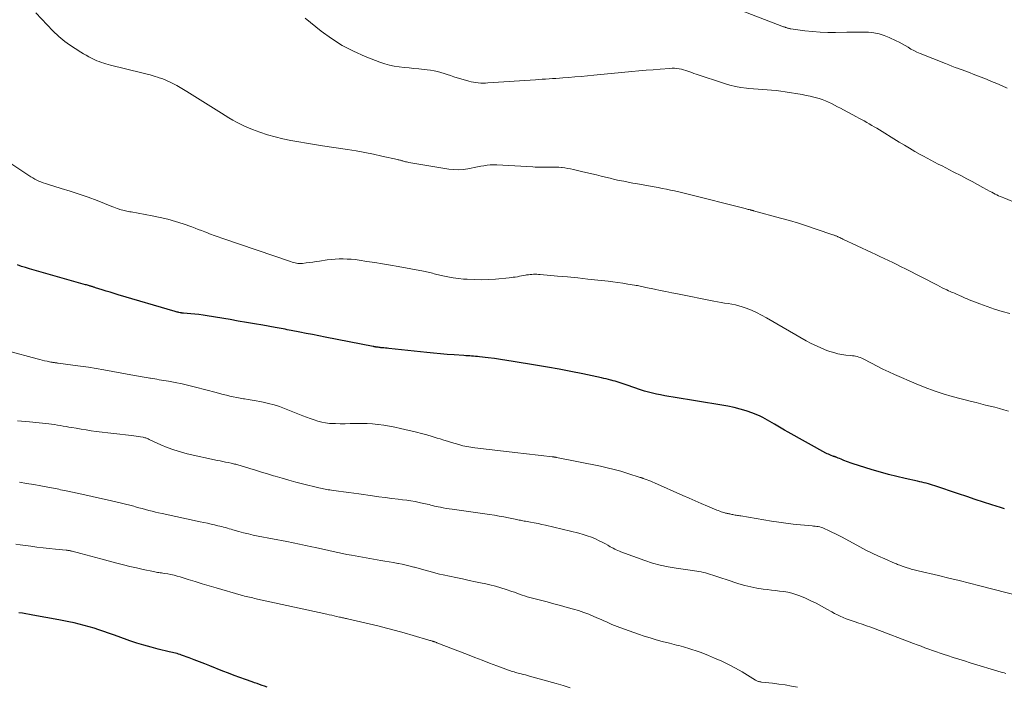
# Model space of a CAD drawing. Units: feet. Extents: x 2000000 to 2005029, y 565000 to 570001.
# Drawn here: x 2001546 to 2001755, y 567718 to 567860 of the extents above; entities that cross this region are included whole.
import ezdxf

# ---------------------------------------------------------------- set-up
doc = ezdxf.new("R2010")
doc.units = ezdxf.units.FT
doc.header["$LTSCALE"] = 100
doc.header["$MEASUREMENT"] = 0
doc.layers.add('CONTOUR INDEX', color=32, linetype='Continuous', lineweight=25)
doc.layers.add('CONTOUR INTERMEDIATE', color=40, linetype='Continuous', lineweight=15)

msp = doc.modelspace()

# ---------------------------------------------------------------- linework, layer by layer
at = {"layer": 'CONTOUR INDEX', "flags": 128}
for points, elevation in [([(2001755.23, 567755.96), (2001754.39, 567756.23), (2001752.56, 567756.83), (2001750.8, 567757.4), (2001749.04, 567757.98), (2001747.28, 567758.56), (2001745.53, 567759.15), (2001740.49, 567760.84), (2001740.03, 567760.98), (2001739.58, 567761.12), (2001739.12, 567761.25), (2001738.67, 567761.38), (2001738.2, 567761.5), (2001737.74, 567761.62), (2001737.28, 567761.73), (2001736.82, 567761.83), (2001734.21, 567762.41), (2001732.45, 567762.83), (2001730.7, 567763.27), (2001728.95, 567763.75), (2001727.22, 567764.27), (2001722.96, 567765.59), (2001722.56, 567765.72), (2001722.16, 567765.86), (2001721.77, 567766.01), (2001721.38, 567766.16), (2001721.2, 567766.24), (2001720.9, 567766.36), (2001720.6, 567766.48), (2001720.3, 567766.61), (2001720, 567766.73), (2001719.59, 567766.9), (2001719.5, 567766.93), (2001719.41, 567766.97), (2001719.31, 567767), (2001719.22, 567767.03), (2001719.13, 567767.06), (2001719.04, 567767.09), (2001718.94, 567767.13), (2001718.85, 567767.16), (2001718.48, 567767.3), (2001718.2, 567767.41), (2001717.93, 567767.53), (2001717.66, 567767.66), (2001717.4, 567767.79), (2001709.39, 567772.19), (2001708.65, 567772.61), (2001707.92, 567773.03), (2001707.2, 567773.46), (2001706.47, 567773.91), (2001706.03, 567774.19), (2001705.53, 567774.49), (2001705.03, 567774.79), (2001704.52, 567775.07), (2001704.01, 567775.35), (2001703.49, 567775.61), (2001702.96, 567775.85), (2001702.42, 567776.06), (2001701.87, 567776.25), (2001700.46, 567776.71), (2001699.2, 567777.08), (2001697.92, 567777.42), (2001696.63, 567777.7), (2001695.34, 567777.94), (2001684.98, 567779.63), (2001684.1, 567779.78), (2001683.23, 567779.93), (2001682.36, 567780.09), (2001681.49, 567780.26), (2001680.62, 567780.46), (2001679.76, 567780.67), (2001678.91, 567780.92), (2001678.07, 567781.19), (2001675.25, 567782.15), (2001674.83, 567782.3), (2001674.42, 567782.44), (2001674, 567782.58), (2001673.58, 567782.72), (2001673.16, 567782.86), (2001672.74, 567782.99), (2001672.32, 567783.11), (2001671.9, 567783.22), (2001671.78, 567783.25), (2001671.3, 567783.37), (2001670.81, 567783.49), (2001670.33, 567783.6), (2001669.84, 567783.71), (2001665.84, 567784.54), (2001663.35, 567785.05), (2001660.86, 567785.53), (2001658.36, 567785.98), (2001655.86, 567786.41), (2001651.08, 567787.2), (2001649.76, 567787.41), (2001648.43, 567787.61), (2001647.11, 567787.79), (2001645.78, 567787.96), (2001643.94, 567788.19), (2001643.53, 567788.23), (2001643.11, 567788.27), (2001642.7, 567788.31), (2001642.28, 567788.33), (2001641.87, 567788.36), (2001641.45, 567788.38), (2001641.04, 567788.41), (2001640.62, 567788.44), (2001638.56, 567788.57), (2001637.12, 567788.68), (2001635.67, 567788.79), (2001634.23, 567788.93), (2001632.79, 567789.07), (2001624.73, 567789.94), (2001624.39, 567789.98), (2001624.04, 567790.01), (2001623.69, 567790.05), (2001623.35, 567790.08), (2001623.06, 567790.11), (2001622.86, 567790.14), (2001622.66, 567790.16), (2001622.45, 567790.19), (2001622.25, 567790.21), (2001621.99, 567790.25), (2001621.92, 567790.26), (2001621.85, 567790.27), (2001621.78, 567790.29), (2001621.71, 567790.3), (2001621.64, 567790.31), (2001621.57, 567790.33), (2001621.5, 567790.34), (2001621.43, 567790.36), (2001611.21, 567792.35), (2001609.87, 567792.61), (2001608.53, 567792.88), (2001607.2, 567793.14), (2001605.86, 567793.4), (2001604.04, 567793.75), (2001603.61, 567793.84), (2001603.18, 567793.92), (2001602.75, 567794), (2001602.32, 567794.08), (2001601.89, 567794.16), (2001601.46, 567794.23), (2001601.03, 567794.31), (2001600.6, 567794.39), (2001598, 567794.85), (2001596.27, 567795.16), (2001594.54, 567795.46), (2001592.81, 567795.75), (2001591.08, 567796.05), (2001586.19, 567796.86), (2001585.34, 567796.99), (2001584.48, 567797.11), (2001583.62, 567797.21), (2001582.76, 567797.29), (2001581.23, 567797.42), (2001581.13, 567797.43), (2001581.04, 567797.43), (2001580.94, 567797.44), (2001580.84, 567797.45), (2001580.75, 567797.46), (2001580.65, 567797.47), (2001580.55, 567797.49), (2001580.46, 567797.51), (2001580.24, 567797.56), (2001580.03, 567797.61), (2001579.83, 567797.66), (2001579.62, 567797.71), (2001579.42, 567797.77), (2001567.33, 567801.33), (2001566.49, 567801.58), (2001565.64, 567801.84), (2001564.8, 567802.1), (2001563.96, 567802.37), (2001562.55, 567802.82), (2001562.41, 567802.86), (2001562.28, 567802.91), (2001562.14, 567802.95), (2001562, 567803), (2001561.86, 567803.04), (2001561.72, 567803.08), (2001561.58, 567803.12), (2001561.44, 567803.17), (2001561.28, 567803.21), (2001561.05, 567803.27), (2001560.83, 567803.34), (2001560.61, 567803.4), (2001560.39, 567803.46), (2001548.54, 567806.82), (2001547.68, 567807.07), (2001546.82, 567807.34), (2001545.97, 567807.63)], 860), ([(2001598.9, 567718.21), (2001598.38, 567718.4), (2001597.85, 567718.58), (2001597.33, 567718.76), (2001596.8, 567718.95), (2001596.28, 567719.13), (2001595.75, 567719.31), (2001594.37, 567719.8), (2001593.16, 567720.23), (2001591.95, 567720.68), (2001590.75, 567721.14), (2001589.55, 567721.61), (2001586.78, 567722.72), (2001585.69, 567723.16), (2001584.58, 567723.59), (2001583.48, 567724.01), (2001582.37, 567724.42), (2001580.79, 567725), (2001580.47, 567725.11), (2001580.15, 567725.22), (2001579.83, 567725.31), (2001579.5, 567725.39), (2001579.17, 567725.47), (2001578.84, 567725.55), (2001578.51, 567725.63), (2001578.18, 567725.71), (2001575.81, 567726.28), (2001574.31, 567726.66), (2001572.81, 567727.08), (2001571.33, 567727.54), (2001569.85, 567728.03), (2001567.34, 567728.91), (2001566.32, 567729.27), (2001565.3, 567729.63), (2001564.28, 567729.99), (2001563.26, 567730.35), (2001562.23, 567730.69), (2001561.2, 567731.01), (2001560.15, 567731.29), (2001559.1, 567731.55), (2001559.06, 567731.56), (2001557.98, 567731.81), (2001556.9, 567732.04), (2001555.82, 567732.25), (2001554.74, 567732.46), (2001549.27, 567733.44), (2001548.53, 567733.57), (2001547.78, 567733.71), (2001547.04, 567733.85), (2001546.29, 567733.98)], 840)]:
    msp.add_lwpolyline(points, dxfattribs=dict(at, elevation=elevation))
at = {"layer": 'CONTOUR INTERMEDIATE', "flags": 128}
for points, elevation in [([(2001756.39, 567797.37), (2001754.77, 567797.81), (2001753.17, 567798.28), (2001751.59, 567798.82), (2001750.02, 567799.4), (2001747.76, 567800.28), (2001747.34, 567800.45), (2001746.92, 567800.63), (2001746.5, 567800.81), (2001746.09, 567801), (2001745.86, 567801.11), (2001745.56, 567801.25), (2001745.26, 567801.38), (2001744.95, 567801.51), (2001744.64, 567801.64), (2001744.34, 567801.77), (2001744.03, 567801.9), (2001743.72, 567802.03), (2001743.42, 567802.17), (2001743.02, 567802.35), (2001742.52, 567802.59), (2001742.02, 567802.82), (2001741.52, 567803.07), (2001741.03, 567803.32), (2001734.25, 567806.81), (2001733.36, 567807.27), (2001732.46, 567807.72), (2001731.57, 567808.16), (2001730.67, 567808.59), (2001729.77, 567809.02), (2001728.86, 567809.45), (2001727.96, 567809.87), (2001727.06, 567810.3), (2001720.99, 567813.11), (2001720.77, 567813.22), (2001720.55, 567813.32), (2001720.34, 567813.42), (2001720.12, 567813.52), (2001719.95, 567813.59), (2001719.82, 567813.66), (2001719.68, 567813.72), (2001719.54, 567813.78), (2001719.4, 567813.83), (2001719.26, 567813.89), (2001719.12, 567813.94), (2001718.97, 567813.99), (2001718.83, 567814.04), (2001715.35, 567815.23), (2001713.46, 567815.85), (2001711.56, 567816.46), (2001709.65, 567817.02), (2001707.74, 567817.57), (2001702.06, 567819.12), (2001701.97, 567819.15), (2001701.88, 567819.17), (2001701.78, 567819.19), (2001701.69, 567819.22), (2001701.6, 567819.24), (2001701.5, 567819.26), (2001701.41, 567819.28), (2001701.32, 567819.3), (2001701.1, 567819.36), (2001700.9, 567819.41), (2001700.7, 567819.46), (2001700.5, 567819.51), (2001700.3, 567819.56), (2001687.91, 567822.7), (2001687.05, 567822.91), (2001686.18, 567823.12), (2001685.31, 567823.32), (2001684.44, 567823.51), (2001683.57, 567823.69), (2001682.7, 567823.86), (2001681.83, 567824.03), (2001680.95, 567824.19), (2001677.43, 567824.81), (2001676.46, 567824.99), (2001675.5, 567825.17), (2001674.53, 567825.36), (2001673.57, 567825.56), (2001672.61, 567825.77), (2001671.66, 567825.99), (2001670.7, 567826.22), (2001669.75, 567826.45), (2001669.72, 567826.46), (2001668.76, 567826.7), (2001667.79, 567826.94), (2001666.82, 567827.17), (2001665.85, 567827.39), (2001663.85, 567827.85), (2001663.26, 567827.98), (2001662.66, 567828.09), (2001662.06, 567828.18), (2001661.46, 567828.26), (2001661.32, 567828.27), (2001660.79, 567828.32), (2001660.25, 567828.35), (2001659.71, 567828.36), (2001659.18, 567828.36), (2001659.04, 567828.35), (2001658.57, 567828.34), (2001658.1, 567828.34), (2001657.63, 567828.33), (2001657.17, 567828.33), (2001656.7, 567828.34), (2001656.23, 567828.35), (2001655.76, 567828.37), (2001655.29, 567828.39), (2001647.61, 567828.81), (2001646.92, 567828.82), (2001646.24, 567828.81), (2001645.56, 567828.74), (2001644.88, 567828.65), (2001644.2, 567828.53), (2001643.52, 567828.41), (2001642.84, 567828.28), (2001642.17, 567828.14), (2001641.49, 567828.01), (2001640.48, 567827.87), (2001639.46, 567827.8), (2001638.45, 567827.83), (2001637.43, 567827.95), (2001628.98, 567829.35), (2001628.73, 567829.4), (2001628.48, 567829.45), (2001628.24, 567829.51), (2001627.99, 567829.58), (2001627.82, 567829.63), (2001627.67, 567829.67), (2001627.51, 567829.72), (2001627.35, 567829.76), (2001627.19, 567829.81), (2001627.03, 567829.85), (2001626.87, 567829.89), (2001626.71, 567829.93), (2001626.55, 567829.97), (2001623.27, 567830.71), (2001621.46, 567831.09), (2001619.65, 567831.45), (2001617.83, 567831.78), (2001616, 567832.08), (2001610.65, 567832.9), (2001608.97, 567833.16), (2001607.3, 567833.44), (2001605.62, 567833.72), (2001603.95, 567834.01), (2001602.29, 567834.35), (2001600.64, 567834.75), (2001599.02, 567835.23), (2001597.41, 567835.77), (2001595.85, 567836.34), (2001594.98, 567836.68), (2001594.12, 567837.05), (2001593.27, 567837.45), (2001592.44, 567837.88), (2001591.63, 567838.34), (2001590.82, 567838.81), (2001590.01, 567839.29), (2001589.22, 567839.79), (2001581.92, 567844.39), (2001581.22, 567844.82), (2001580.51, 567845.24), (2001579.8, 567845.64), (2001579.07, 567846.03), (2001578.34, 567846.39), (2001577.59, 567846.73), (2001576.83, 567847.03), (2001576.06, 567847.3), (2001575.88, 567847.36), (2001575, 567847.63), (2001574.12, 567847.89), (2001573.23, 567848.13), (2001572.34, 567848.36), (2001565.72, 567849.96), (2001565.24, 567850.09), (2001564.75, 567850.22), (2001564.27, 567850.37), (2001563.79, 567850.53), (2001563.32, 567850.71), (2001562.85, 567850.9), (2001562.39, 567851.1), (2001561.94, 567851.32), (2001561.69, 567851.45), (2001561.12, 567851.75), (2001560.55, 567852.06), (2001560, 567852.39), (2001559.45, 567852.73), (2001557.02, 567854.29), (2001556.54, 567854.62), (2001556.07, 567854.95), (2001555.62, 567855.3), (2001555.17, 567855.67), (2001554.74, 567856.05), (2001554.31, 567856.44), (2001553.9, 567856.84), (2001553.49, 567857.25), (2001549.88, 567861.03)], 868), ([(2001755.86, 567845.08), (2001754.76, 567845.58), (2001753.65, 567846.06), (2001752.54, 567846.52), (2001751.42, 567846.97), (2001750.33, 567847.4), (2001749.75, 567847.63), (2001749.17, 567847.85), (2001748.59, 567848.07), (2001748.01, 567848.3), (2001747.43, 567848.52), (2001746.84, 567848.74), (2001746.26, 567848.95), (2001745.68, 567849.17), (2001745.48, 567849.24), (2001744.81, 567849.49), (2001744.13, 567849.75), (2001743.45, 567850.01), (2001742.78, 567850.28), (2001737.37, 567852.44), (2001736.71, 567852.72), (2001736.06, 567853.03), (2001735.43, 567853.38), (2001734.81, 567853.74), (2001734.2, 567854.12), (2001733.57, 567854.48), (2001732.94, 567854.82), (2001732.29, 567855.14), (2001730.84, 567855.83), (2001729.78, 567856.26), (2001728.7, 567856.6), (2001727.59, 567856.81), (2001726.45, 567856.93), (2001725.3, 567856.96), (2001724.14, 567856.98), (2001722.99, 567856.98), (2001721.83, 567856.96), (2001719.41, 567856.9), (2001717.78, 567856.9), (2001716.15, 567856.95), (2001714.53, 567857.08), (2001712.91, 567857.26), (2001709.97, 567857.65), (2001709.82, 567857.67), (2001709.67, 567857.7), (2001709.52, 567857.74), (2001709.38, 567857.77), (2001709.23, 567857.82), (2001709.09, 567857.86), (2001708.94, 567857.91), (2001708.8, 567857.96), (2001708.74, 567857.98), (2001708.57, 567858.05), (2001708.4, 567858.11), (2001708.23, 567858.17), (2001708.06, 567858.24), (2001699.77, 567861.42)], 876), ([(2001758.17, 567820.6), (2001755.1, 567821.83), (2001754.74, 567821.98), (2001754.37, 567822.14), (2001754.01, 567822.3), (2001753.66, 567822.48), (2001753.3, 567822.65), (2001752.95, 567822.83), (2001752.6, 567823.02), (2001752.25, 567823.21), (2001750.68, 567824.06), (2001749.55, 567824.67), (2001748.41, 567825.28), (2001747.27, 567825.88), (2001746.13, 567826.48), (2001744.4, 567827.38), (2001743.61, 567827.79), (2001742.81, 567828.2), (2001742.02, 567828.6), (2001741.22, 567829), (2001740.42, 567829.41), (2001739.63, 567829.82), (2001738.84, 567830.24), (2001738.06, 567830.68), (2001737.37, 567831.06), (2001736.25, 567831.7), (2001735.14, 567832.35), (2001734.03, 567833.01), (2001732.92, 567833.67), (2001728.18, 567836.58), (2001727.65, 567836.9), (2001727.12, 567837.21), (2001726.58, 567837.53), (2001726.04, 567837.83), (2001725.5, 567838.14), (2001724.96, 567838.44), (2001724.41, 567838.73), (2001723.86, 567839.03), (2001721.15, 567840.49), (2001720.51, 567840.83), (2001719.88, 567841.16), (2001719.24, 567841.49), (2001718.6, 567841.81), (2001717.95, 567842.12), (2001717.29, 567842.4), (2001716.62, 567842.65), (2001715.94, 567842.87), (2001715.69, 567842.95), (2001714.87, 567843.17), (2001714.05, 567843.38), (2001713.22, 567843.56), (2001712.39, 567843.71), (2001708.77, 567844.3), (2001707.81, 567844.44), (2001706.86, 567844.56), (2001705.89, 567844.65), (2001704.93, 567844.71), (2001703.96, 567844.78), (2001703, 567844.85), (2001702.04, 567844.93), (2001701.07, 567845.03), (2001700.59, 567845.08), (2001699.39, 567845.25), (2001698.2, 567845.46), (2001697.03, 567845.75), (2001695.87, 567846.09), (2001689.87, 567848.06), (2001689.43, 567848.21), (2001688.99, 567848.37), (2001688.55, 567848.53), (2001688.11, 567848.7), (2001687.67, 567848.86), (2001687.23, 567849), (2001686.78, 567849.11), (2001686.32, 567849.2), (2001686.28, 567849.2), (2001685.79, 567849.26), (2001685.31, 567849.3), (2001684.83, 567849.3), (2001684.34, 567849.28), (2001682.29, 567849.12), (2001680.77, 567848.99), (2001679.26, 567848.87), (2001677.75, 567848.73), (2001676.24, 567848.59), (2001668.16, 567847.81), (2001666.83, 567847.69), (2001665.5, 567847.57), (2001664.17, 567847.46), (2001662.83, 567847.36), (2001661.62, 567847.27), (2001660.89, 567847.21), (2001660.17, 567847.16), (2001659.44, 567847.11), (2001658.71, 567847.06), (2001657.98, 567847.02), (2001657.25, 567846.97), (2001656.52, 567846.92), (2001655.8, 567846.87), (2001645.75, 567846.2), (2001645.23, 567846.17), (2001644.72, 567846.16), (2001644.21, 567846.17), (2001643.7, 567846.2), (2001643.19, 567846.25), (2001642.69, 567846.33), (2001642.19, 567846.43), (2001641.7, 567846.56), (2001638.53, 567847.52), (2001637.83, 567847.74), (2001637.13, 567847.96), (2001636.43, 567848.18), (2001635.73, 567848.4), (2001635.02, 567848.61), (2001634.31, 567848.78), (2001633.59, 567848.9), (2001632.86, 567849), (2001631.11, 567849.17), (2001630.06, 567849.27), (2001629.01, 567849.38), (2001627.96, 567849.49), (2001626.91, 567849.61), (2001625.88, 567849.77), (2001624.85, 567849.98), (2001623.85, 567850.27), (2001622.85, 567850.61), (2001619.74, 567851.82), (2001617.26, 567852.91), (2001614.86, 567854.15), (2001612.59, 567855.6), (2001610.4, 567857.19), (2001607.02, 567859.88)], 872), ([(2001756.13, 567776.69), (2001755.15, 567776.96), (2001754.17, 567777.23), (2001753.18, 567777.49), (2001752.19, 567777.73), (2001751.2, 567777.97), (2001750.22, 567778.22), (2001749.23, 567778.47), (2001748.24, 567778.73), (2001744.2, 567779.8), (2001742.25, 567780.36), (2001740.32, 567780.98), (2001738.42, 567781.7), (2001736.54, 567782.46), (2001731.96, 567784.46), (2001730.73, 567785.02), (2001729.5, 567785.59), (2001728.29, 567786.19), (2001727.09, 567786.8), (2001725.3, 567787.74), (2001724.99, 567787.88), (2001724.68, 567788.02), (2001724.35, 567788.13), (2001724.03, 567788.23), (2001723.69, 567788.3), (2001723.36, 567788.37), (2001723.02, 567788.42), (2001722.67, 567788.46), (2001721.62, 567788.56), (2001720.76, 567788.68), (2001719.9, 567788.83), (2001719.07, 567789.06), (2001718.24, 567789.32), (2001717.6, 567789.55), (2001716.47, 567789.99), (2001715.37, 567790.47), (2001714.29, 567791.01), (2001713.22, 567791.58), (2001704.83, 567796.46), (2001703.77, 567797.03), (2001702.7, 567797.56), (2001701.6, 567798.03), (2001700.48, 567798.45), (2001699.67, 567798.73), (2001698.93, 567798.96), (2001698.2, 567799.16), (2001697.45, 567799.32), (2001696.69, 567799.45), (2001695.93, 567799.56), (2001695.17, 567799.69), (2001694.42, 567799.82), (2001693.66, 567799.96), (2001685.91, 567801.49), (2001684.7, 567801.73), (2001683.49, 567801.98), (2001682.27, 567802.23), (2001681.06, 567802.49), (2001679.24, 567802.89), (2001678.94, 567802.96), (2001678.64, 567803.02), (2001678.34, 567803.08), (2001678.04, 567803.14), (2001677.75, 567803.2), (2001677.45, 567803.26), (2001677.14, 567803.31), (2001676.84, 567803.36), (2001675.37, 567803.6), (2001674.33, 567803.76), (2001673.29, 567803.91), (2001672.25, 567804.05), (2001671.21, 567804.17), (2001669.04, 567804.42), (2001666.91, 567804.65), (2001664.77, 567804.88), (2001662.64, 567805.09), (2001660.51, 567805.28), (2001656.81, 567805.62), (2001656.45, 567805.64), (2001656.09, 567805.66), (2001655.74, 567805.66), (2001655.38, 567805.66), (2001655.02, 567805.64), (2001654.66, 567805.61), (2001654.31, 567805.57), (2001653.95, 567805.51), (2001653.74, 567805.47), (2001653.3, 567805.38), (2001652.86, 567805.3), (2001652.42, 567805.23), (2001651.98, 567805.15), (2001651.54, 567805.08), (2001651.1, 567805.02), (2001650.65, 567804.97), (2001650.21, 567804.92), (2001647.31, 567804.66), (2001645.82, 567804.56), (2001644.33, 567804.51), (2001642.83, 567804.53), (2001641.34, 567804.6), (2001640.58, 567804.65), (2001639.47, 567804.76), (2001638.37, 567804.9), (2001637.27, 567805.1), (2001636.18, 567805.34), (2001634.65, 567805.71), (2001634.33, 567805.79), (2001634.01, 567805.87), (2001633.69, 567805.96), (2001633.38, 567806.04), (2001633.06, 567806.13), (2001632.74, 567806.2), (2001632.42, 567806.27), (2001632.1, 567806.33), (2001626.74, 567807.29), (2001625.08, 567807.58), (2001623.41, 567807.86), (2001621.75, 567808.13), (2001620.08, 567808.39), (2001618.42, 567808.65), (2001617.58, 567808.76), (2001616.73, 567808.84), (2001615.89, 567808.89), (2001615.04, 567808.92), (2001614.19, 567808.91), (2001613.34, 567808.88), (2001612.5, 567808.8), (2001611.66, 567808.69), (2001610.04, 567808.45), (2001609.33, 567808.35), (2001608.62, 567808.25), (2001607.91, 567808.16), (2001607.21, 567808.07), (2001606.43, 567807.97), (2001606.11, 567807.95), (2001605.79, 567807.94), (2001605.47, 567807.97), (2001605.15, 567808.01), (2001604.84, 567808.08), (2001604.52, 567808.15), (2001604.21, 567808.24), (2001603.9, 567808.34), (2001589.55, 567813.25), (2001589.14, 567813.39), (2001588.73, 567813.53), (2001588.32, 567813.67), (2001587.92, 567813.81), (2001587.51, 567813.95), (2001587.1, 567814.1), (2001586.7, 567814.25), (2001586.3, 567814.41), (2001585.72, 567814.64), (2001585.03, 567814.91), (2001584.34, 567815.17), (2001583.64, 567815.43), (2001582.94, 567815.68), (2001581.12, 567816.32), (2001579.51, 567816.85), (2001577.87, 567817.32), (2001576.22, 567817.71), (2001574.55, 567818.06), (2001570.09, 567818.86), (2001569.79, 567818.92), (2001569.49, 567818.97), (2001569.19, 567819.03), (2001568.89, 567819.08), (2001568.59, 567819.14), (2001568.3, 567819.21), (2001568.01, 567819.3), (2001567.72, 567819.4), (2001567.53, 567819.47), (2001567.15, 567819.61), (2001566.78, 567819.76), (2001566.4, 567819.9), (2001566.02, 567820.05), (2001562.87, 567821.27), (2001560.99, 567821.97), (2001559.1, 567822.64), (2001557.2, 567823.26), (2001555.28, 567823.86), (2001552.38, 567824.72), (2001551.91, 567824.87), (2001551.44, 567825.03), (2001550.98, 567825.21), (2001550.53, 567825.39), (2001550.08, 567825.6), (2001549.64, 567825.82), (2001549.22, 567826.07), (2001548.8, 567826.33), (2001544.6, 567829.13)], 864), ([(2001761.64, 567736.72), (2001750.01, 567739.68), (2001747.83, 567740.23), (2001745.66, 567740.77), (2001743.48, 567741.3), (2001741.3, 567741.83), (2001736.99, 567742.86), (2001736.69, 567742.93), (2001736.39, 567743), (2001736.1, 567743.07), (2001735.8, 567743.15), (2001735.5, 567743.23), (2001735.21, 567743.31), (2001734.92, 567743.4), (2001734.63, 567743.49), (2001734.01, 567743.69), (2001733.77, 567743.78), (2001733.53, 567743.86), (2001733.29, 567743.94), (2001733.06, 567744.03), (2001732.82, 567744.12), (2001732.58, 567744.21), (2001732.35, 567744.31), (2001732.11, 567744.41), (2001729.87, 567745.37), (2001728.52, 567745.96), (2001727.19, 567746.58), (2001725.87, 567747.24), (2001724.57, 567747.93), (2001720.87, 567749.94), (2001720.15, 567750.32), (2001719.42, 567750.7), (2001718.68, 567751.06), (2001717.94, 567751.4), (2001717.05, 567751.81), (2001716.75, 567751.94), (2001716.43, 567752.05), (2001716.11, 567752.13), (2001715.79, 567752.2), (2001715.46, 567752.25), (2001715.13, 567752.29), (2001714.8, 567752.33), (2001714.47, 567752.36), (2001712.03, 567752.59), (2001710.48, 567752.74), (2001708.93, 567752.92), (2001707.39, 567753.14), (2001705.85, 567753.38), (2001699.37, 567754.46), (2001699.12, 567754.5), (2001698.88, 567754.54), (2001698.63, 567754.58), (2001698.39, 567754.63), (2001698.15, 567754.67), (2001697.9, 567754.72), (2001697.66, 567754.77), (2001697.42, 567754.81), (2001697.22, 567754.86), (2001697.03, 567754.89), (2001696.85, 567754.93), (2001696.67, 567754.97), (2001696.48, 567755.01), (2001696.3, 567755.05), (2001696.12, 567755.09), (2001695.94, 567755.14), (2001695.76, 567755.19), (2001695.5, 567755.27), (2001695.19, 567755.37), (2001694.88, 567755.47), (2001694.58, 567755.59), (2001694.28, 567755.71), (2001692.28, 567756.57), (2001690.98, 567757.14), (2001689.68, 567757.7), (2001688.38, 567758.26), (2001687.08, 567758.83), (2001681.09, 567761.47), (2001680.68, 567761.64), (2001680.28, 567761.81), (2001679.87, 567761.97), (2001679.47, 567762.12), (2001678.85, 567762.35), (2001678.75, 567762.39), (2001678.65, 567762.43), (2001678.55, 567762.47), (2001678.44, 567762.5), (2001678.34, 567762.54), (2001678.24, 567762.58), (2001678.14, 567762.61), (2001678.03, 567762.64), (2001675.38, 567763.49), (2001673.95, 567763.93), (2001672.5, 567764.33), (2001671.05, 567764.68), (2001669.58, 567765), (2001660.29, 567766.85), (2001660.2, 567766.87), (2001660.11, 567766.89), (2001660.03, 567766.9), (2001659.94, 567766.92), (2001659.89, 567766.93), (2001659.82, 567766.94), (2001659.76, 567766.95), (2001659.69, 567766.96), (2001659.63, 567766.97), (2001659.56, 567766.98), (2001659.5, 567766.99), (2001659.43, 567766.99), (2001659.36, 567767), (2001657.01, 567767.26), (2001655.77, 567767.4), (2001654.53, 567767.54), (2001653.29, 567767.68), (2001652.05, 567767.83), (2001642.97, 567768.91), (2001642.54, 567768.96), (2001642.12, 567769.02), (2001641.69, 567769.09), (2001641.26, 567769.16), (2001640.84, 567769.25), (2001640.42, 567769.34), (2001640, 567769.45), (2001639.58, 567769.57), (2001638.81, 567769.8), (2001638.01, 567770.05), (2001637.2, 567770.29), (2001636.4, 567770.54), (2001635.6, 567770.79), (2001635, 567770.98), (2001633.9, 567771.31), (2001632.8, 567771.63), (2001631.68, 567771.92), (2001630.57, 567772.2), (2001627.18, 567773.01), (2001626.02, 567773.26), (2001624.85, 567773.49), (2001623.67, 567773.69), (2001622.49, 567773.85), (2001622.42, 567773.86), (2001621.27, 567773.97), (2001620.12, 567774.05), (2001618.96, 567774.07), (2001617.8, 567774.06), (2001617.58, 567774.05), (2001616.53, 567774.02), (2001615.48, 567774.01), (2001614.44, 567774.01), (2001613.39, 567774.02), (2001612.98, 567774.03), (2001612.14, 567774.08), (2001611.31, 567774.18), (2001610.49, 567774.35), (2001609.68, 567774.56), (2001608.87, 567774.82), (2001608.08, 567775.09), (2001607.28, 567775.38), (2001606.49, 567775.68), (2001602.64, 567777.22), (2001601.52, 567777.62), (2001600.39, 567777.99), (2001599.25, 567778.3), (2001598.09, 567778.57), (2001597.38, 567778.71), (2001596.57, 567778.87), (2001595.75, 567779.02), (2001594.93, 567779.15), (2001594.11, 567779.28), (2001593.95, 567779.3), (2001593.21, 567779.42), (2001592.48, 567779.55), (2001591.75, 567779.7), (2001591.02, 567779.87), (2001590.29, 567780.05), (2001589.57, 567780.23), (2001588.85, 567780.42), (2001588.12, 567780.61), (2001583.77, 567781.74), (2001582.34, 567782.09), (2001580.9, 567782.42), (2001579.46, 567782.72), (2001578.02, 567782.99), (2001576.03, 567783.33), (2001575.57, 567783.41), (2001575.11, 567783.49), (2001574.65, 567783.56), (2001574.19, 567783.63), (2001574.09, 567783.65), (2001573.68, 567783.71), (2001573.27, 567783.77), (2001572.87, 567783.84), (2001572.46, 567783.91), (2001572.06, 567783.98), (2001571.65, 567784.06), (2001571.25, 567784.13), (2001570.84, 567784.2), (2001564.33, 567785.39), (2001562.68, 567785.67), (2001561.02, 567785.95), (2001559.36, 567786.19), (2001557.7, 567786.43), (2001554.63, 567786.83), (2001554.5, 567786.85), (2001554.37, 567786.87), (2001554.23, 567786.88), (2001554.1, 567786.9), (2001554.08, 567786.9), (2001553.96, 567786.92), (2001553.83, 567786.94), (2001553.71, 567786.95), (2001553.59, 567786.97), (2001553.46, 567786.99), (2001553.34, 567787.01), (2001553.22, 567787.04), (2001553.1, 567787.06), (2001552.28, 567787.23), (2001551.76, 567787.35), (2001551.23, 567787.47), (2001550.71, 567787.59), (2001550.19, 567787.73), (2001543.86, 567789.42)], 856), ([(2001755.52, 567721.11), (2001755.21, 567721.21), (2001754.9, 567721.31), (2001754.59, 567721.4), (2001747.98, 567723.39), (2001746.78, 567723.76), (2001745.58, 567724.13), (2001744.39, 567724.51), (2001743.2, 567724.89), (2001742.45, 567725.14), (2001741.64, 567725.41), (2001740.82, 567725.69), (2001740.01, 567725.97), (2001739.2, 567726.27), (2001738.39, 567726.56), (2001737.58, 567726.86), (2001736.78, 567727.17), (2001735.97, 567727.47), (2001727.84, 567730.55), (2001726.93, 567730.89), (2001726.01, 567731.22), (2001725.09, 567731.54), (2001724.16, 567731.85), (2001723.58, 567732.04), (2001722.95, 567732.26), (2001722.31, 567732.48), (2001721.68, 567732.71), (2001721.06, 567732.96), (2001720.44, 567733.22), (2001719.83, 567733.5), (2001719.24, 567733.81), (2001718.65, 567734.13), (2001717.6, 567734.74), (2001716.49, 567735.36), (2001715.36, 567735.96), (2001714.2, 567736.5), (2001713.04, 567737.02), (2001711.86, 567737.52), (2001711.04, 567737.83), (2001710.2, 567738.1), (2001709.34, 567738.29), (2001708.47, 567738.44), (2001707.59, 567738.55), (2001706.71, 567738.67), (2001705.83, 567738.78), (2001704.94, 567738.88), (2001704.08, 567738.99), (2001702.77, 567739.19), (2001701.48, 567739.43), (2001700.2, 567739.75), (2001698.93, 567740.12), (2001696.24, 567740.99), (2001695.36, 567741.27), (2001694.48, 567741.55), (2001693.6, 567741.83), (2001692.72, 567742.12), (2001691.86, 567742.39), (2001691.41, 567742.52), (2001690.95, 567742.64), (2001690.49, 567742.73), (2001690.02, 567742.8), (2001689.55, 567742.87), (2001689.08, 567742.93), (2001688.61, 567742.99), (2001688.15, 567743.05), (2001685.66, 567743.38), (2001683.96, 567743.66), (2001682.27, 567744.01), (2001680.62, 567744.48), (2001678.98, 567745.01), (2001673.95, 567746.85), (2001673.61, 567746.98), (2001673.28, 567747.12), (2001672.95, 567747.27), (2001672.63, 567747.43), (2001672.31, 567747.61), (2001671.99, 567747.78), (2001671.68, 567747.96), (2001671.37, 567748.14), (2001671.13, 567748.29), (2001670.69, 567748.54), (2001670.25, 567748.78), (2001669.8, 567749.01), (2001669.35, 567749.22), (2001668.55, 567749.59), (2001667.68, 567749.96), (2001666.8, 567750.29), (2001665.91, 567750.57), (2001665, 567750.82), (2001657.98, 567752.5), (2001657.18, 567752.68), (2001656.38, 567752.85), (2001655.57, 567753.01), (2001654.77, 567753.16), (2001653.69, 567753.34), (2001653.42, 567753.39), (2001653.15, 567753.44), (2001652.88, 567753.5), (2001652.61, 567753.55), (2001652.34, 567753.61), (2001652.07, 567753.66), (2001651.8, 567753.72), (2001651.53, 567753.78), (2001650.09, 567754.08), (2001649.1, 567754.27), (2001648.1, 567754.45), (2001647.1, 567754.62), (2001646.1, 567754.77), (2001638.15, 567755.89), (2001637.52, 567755.98), (2001636.89, 567756.08), (2001636.27, 567756.19), (2001635.65, 567756.3), (2001635.17, 567756.4), (2001634.79, 567756.47), (2001634.4, 567756.56), (2001634.02, 567756.65), (2001633.64, 567756.76), (2001633.26, 567756.86), (2001632.88, 567756.95), (2001632.5, 567757.04), (2001632.11, 567757.13), (2001631.15, 567757.33), (2001630.28, 567757.5), (2001629.41, 567757.65), (2001628.53, 567757.79), (2001627.65, 567757.9), (2001626.7, 567758.02), (2001625.34, 567758.18), (2001623.98, 567758.35), (2001622.62, 567758.53), (2001621.27, 567758.72), (2001618.4, 567759.13), (2001617.31, 567759.28), (2001616.23, 567759.43), (2001615.15, 567759.58), (2001614.06, 567759.73), (2001612.56, 567759.93), (2001612.22, 567759.98), (2001611.89, 567760.03), (2001611.56, 567760.08), (2001611.23, 567760.13), (2001610.9, 567760.19), (2001610.57, 567760.25), (2001610.25, 567760.32), (2001609.92, 567760.4), (2001606.45, 567761.28), (2001604.99, 567761.65), (2001603.53, 567762.05), (2001602.08, 567762.46), (2001600.63, 567762.89), (2001600.25, 567763), (2001599, 567763.38), (2001597.74, 567763.76), (2001596.49, 567764.14), (2001595.23, 567764.52), (2001593.19, 567765.14), (2001592.96, 567765.21), (2001592.73, 567765.28), (2001592.49, 567765.35), (2001592.26, 567765.41), (2001592.03, 567765.47), (2001591.79, 567765.53), (2001591.56, 567765.58), (2001591.32, 567765.63), (2001590.65, 567765.76), (2001590.08, 567765.88), (2001589.51, 567765.99), (2001588.94, 567766.11), (2001588.37, 567766.24), (2001581.95, 567767.65), (2001580.53, 567768.02), (2001579.13, 567768.44), (2001577.76, 567768.96), (2001576.41, 567769.53), (2001574.09, 567770.61), (2001573.91, 567770.69), (2001573.73, 567770.77), (2001573.55, 567770.85), (2001573.37, 567770.92), (2001573.18, 567770.99), (2001573, 567771.05), (2001572.81, 567771.09), (2001572.61, 567771.13), (2001572.07, 567771.22), (2001571.6, 567771.29), (2001571.13, 567771.36), (2001570.66, 567771.42), (2001570.19, 567771.48), (2001562.69, 567772.39), (2001561.62, 567772.53), (2001560.55, 567772.68), (2001559.49, 567772.85), (2001558.42, 567773.03), (2001557.51, 567773.2), (2001556.9, 567773.3), (2001556.29, 567773.41), (2001555.68, 567773.52), (2001555.07, 567773.63), (2001554.46, 567773.72), (2001553.85, 567773.81), (2001553.24, 567773.89), (2001552.62, 567773.96), (2001548.57, 567774.38), (2001547.71, 567774.46), (2001546.86, 567774.55), (2001546, 567774.63)], 852), ([(2001711.39, 567718.18), (2001710.07, 567718.44), (2001708.75, 567718.67), (2001707.42, 567718.86), (2001706.09, 567719.03), (2001703.77, 567719.29), (2001703.59, 567719.31), (2001703.42, 567719.34), (2001703.26, 567719.38), (2001703.09, 567719.43), (2001702.92, 567719.48), (2001702.76, 567719.55), (2001702.61, 567719.62), (2001702.46, 567719.71), (2001699.64, 567721.42), (2001698.22, 567722.23), (2001696.78, 567723.01), (2001695.3, 567723.71), (2001693.81, 567724.37), (2001692.51, 567724.91), (2001691.64, 567725.26), (2001690.76, 567725.59), (2001689.87, 567725.9), (2001688.98, 567726.19), (2001688.14, 567726.45), (2001687.66, 567726.6), (2001687.18, 567726.74), (2001686.69, 567726.87), (2001686.21, 567727), (2001685.72, 567727.12), (2001685.24, 567727.25), (2001684.75, 567727.37), (2001684.27, 567727.5), (2001682.68, 567727.91), (2001681.41, 567728.25), (2001680.14, 567728.62), (2001678.89, 567729.02), (2001677.64, 567729.44), (2001673.7, 567730.81), (2001673.12, 567731.02), (2001672.55, 567731.24), (2001671.98, 567731.49), (2001671.42, 567731.74), (2001670.86, 567732.01), (2001670.3, 567732.27), (2001669.73, 567732.52), (2001669.17, 567732.77), (2001668.19, 567733.2), (2001667.12, 567733.64), (2001666.05, 567734.05), (2001664.96, 567734.41), (2001663.85, 567734.74), (2001662.56, 567735.11), (2001661.15, 567735.49), (2001659.73, 567735.88), (2001658.32, 567736.25), (2001656.9, 567736.62), (2001655.18, 567737.06), (2001654.62, 567737.21), (2001654.07, 567737.37), (2001653.52, 567737.54), (2001652.98, 567737.72), (2001652.43, 567737.91), (2001651.89, 567738.1), (2001651.34, 567738.29), (2001650.8, 567738.47), (2001649.61, 567738.87), (2001648.47, 567739.23), (2001647.31, 567739.57), (2001646.15, 567739.87), (2001644.98, 567740.14), (2001644.53, 567740.24), (2001643.13, 567740.53), (2001641.73, 567740.83), (2001640.33, 567741.13), (2001638.93, 567741.42), (2001636.26, 567741.98), (2001635.49, 567742.15), (2001634.72, 567742.33), (2001633.96, 567742.53), (2001633.2, 567742.74), (2001632.45, 567742.96), (2001631.69, 567743.18), (2001630.93, 567743.4), (2001630.18, 567743.61), (2001630.06, 567743.64), (2001629.24, 567743.86), (2001628.42, 567744.06), (2001627.59, 567744.23), (2001626.76, 567744.39), (2001626.62, 567744.42), (2001625.72, 567744.58), (2001624.81, 567744.73), (2001623.91, 567744.89), (2001623.01, 567745.05), (2001616.8, 567746.15), (2001615.83, 567746.33), (2001614.88, 567746.51), (2001613.92, 567746.71), (2001612.96, 567746.92), (2001612.01, 567747.14), (2001611.06, 567747.35), (2001610.1, 567747.57), (2001609.15, 567747.78), (2001608.41, 567747.94), (2001607.09, 567748.23), (2001605.76, 567748.51), (2001604.43, 567748.78), (2001603.1, 567749.04), (2001597.03, 567750.22), (2001596, 567750.43), (2001594.97, 567750.66), (2001593.94, 567750.92), (2001592.92, 567751.19), (2001591.67, 567751.53), (2001591.28, 567751.64), (2001590.88, 567751.75), (2001590.49, 567751.87), (2001590.09, 567751.99), (2001589.7, 567752.1), (2001589.3, 567752.21), (2001588.9, 567752.32), (2001588.5, 567752.41), (2001587.79, 567752.57), (2001587.03, 567752.74), (2001586.27, 567752.91), (2001585.51, 567753.08), (2001584.75, 567753.24), (2001576.64, 567754.96), (2001575.93, 567755.11), (2001575.23, 567755.28), (2001574.53, 567755.46), (2001573.83, 567755.64), (2001573.14, 567755.84), (2001572.44, 567756.03), (2001571.75, 567756.22), (2001571.05, 567756.42), (2001570.69, 567756.52), (2001569.81, 567756.76), (2001568.93, 567756.98), (2001568.04, 567757.2), (2001567.15, 567757.4), (2001564.98, 567757.89), (2001563.41, 567758.24), (2001561.83, 567758.58), (2001560.26, 567758.93), (2001558.68, 567759.27), (2001556.29, 567759.79), (2001555.91, 567759.87), (2001555.53, 567759.95), (2001555.14, 567760.03), (2001554.76, 567760.11), (2001554.38, 567760.19), (2001554, 567760.26), (2001553.61, 567760.33), (2001553.23, 567760.4), (2001550.96, 567760.82), (2001549.45, 567761.1), (2001547.93, 567761.37), (2001546.41, 567761.64)], 848), ([(2001663.18, 567718.05), (2001661.69, 567718.53), (2001660.19, 567718.98), (2001654.58, 567720.54), (2001654.14, 567720.66), (2001653.69, 567720.78), (2001653.24, 567720.9), (2001652.79, 567721.01), (2001652.48, 567721.09), (2001652.18, 567721.17), (2001651.88, 567721.25), (2001651.59, 567721.33), (2001651.29, 567721.42), (2001651, 567721.51), (2001650.7, 567721.6), (2001650.41, 567721.7), (2001650.12, 567721.81), (2001647.6, 567722.74), (2001646.06, 567723.32), (2001644.51, 567723.91), (2001642.97, 567724.5), (2001641.43, 567725.09), (2001634.93, 567727.62), (2001634.82, 567727.67), (2001634.7, 567727.71), (2001634.59, 567727.75), (2001634.48, 567727.78), (2001634.37, 567727.82), (2001634.25, 567727.86), (2001634.14, 567727.89), (2001634.03, 567727.93), (2001633.92, 567727.96), (2001633.75, 567728.01), (2001633.58, 567728.06), (2001633.41, 567728.11), (2001633.24, 567728.16), (2001629.87, 567729.16), (2001628, 567729.7), (2001626.14, 567730.21), (2001624.26, 567730.7), (2001622.38, 567731.16), (2001616, 567732.67), (2001615.78, 567732.72), (2001615.56, 567732.77), (2001615.34, 567732.82), (2001615.12, 567732.87), (2001614.9, 567732.92), (2001614.68, 567732.96), (2001614.46, 567733.01), (2001614.24, 567733.06), (2001613.65, 567733.2), (2001613.13, 567733.31), (2001612.61, 567733.43), (2001612.09, 567733.54), (2001611.58, 567733.66), (2001596.28, 567737.01), (2001595.92, 567737.09), (2001595.56, 567737.17), (2001595.2, 567737.26), (2001594.84, 567737.34), (2001594.48, 567737.42), (2001594.12, 567737.51), (2001593.76, 567737.61), (2001593.4, 567737.71), (2001588.13, 567739.24), (2001586.64, 567739.68), (2001585.15, 567740.12), (2001583.66, 567740.57), (2001582.17, 567741.03), (2001580.49, 567741.55), (2001579.84, 567741.73), (2001579.19, 567741.9), (2001578.53, 567742.05), (2001577.87, 567742.18), (2001577.11, 567742.31), (2001576.83, 567742.36), (2001576.54, 567742.4), (2001576.25, 567742.44), (2001575.97, 567742.48), (2001575.68, 567742.52), (2001575.39, 567742.57), (2001575.11, 567742.62), (2001574.82, 567742.68), (2001572.61, 567743.15), (2001571.23, 567743.45), (2001569.84, 567743.77), (2001568.46, 567744.11), (2001567.09, 567744.46), (2001563.69, 567745.36), (2001562.62, 567745.64), (2001561.56, 567745.93), (2001560.5, 567746.21), (2001559.43, 567746.5), (2001557.62, 567746.98), (2001557.46, 567747.02), (2001557.3, 567747.06), (2001557.15, 567747.09), (2001556.99, 567747.12), (2001556.83, 567747.15), (2001556.66, 567747.17), (2001556.5, 567747.19), (2001556.34, 567747.21), (2001554.04, 567747.43), (2001552.73, 567747.56), (2001551.42, 567747.71), (2001550.12, 567747.87), (2001548.81, 567748.04), (2001546.6, 567748.34), (2001545.68, 567748.46)], 844)]:
    msp.add_lwpolyline(points, dxfattribs=dict(at, elevation=elevation))

doc.saveas('drawing.dxf')
